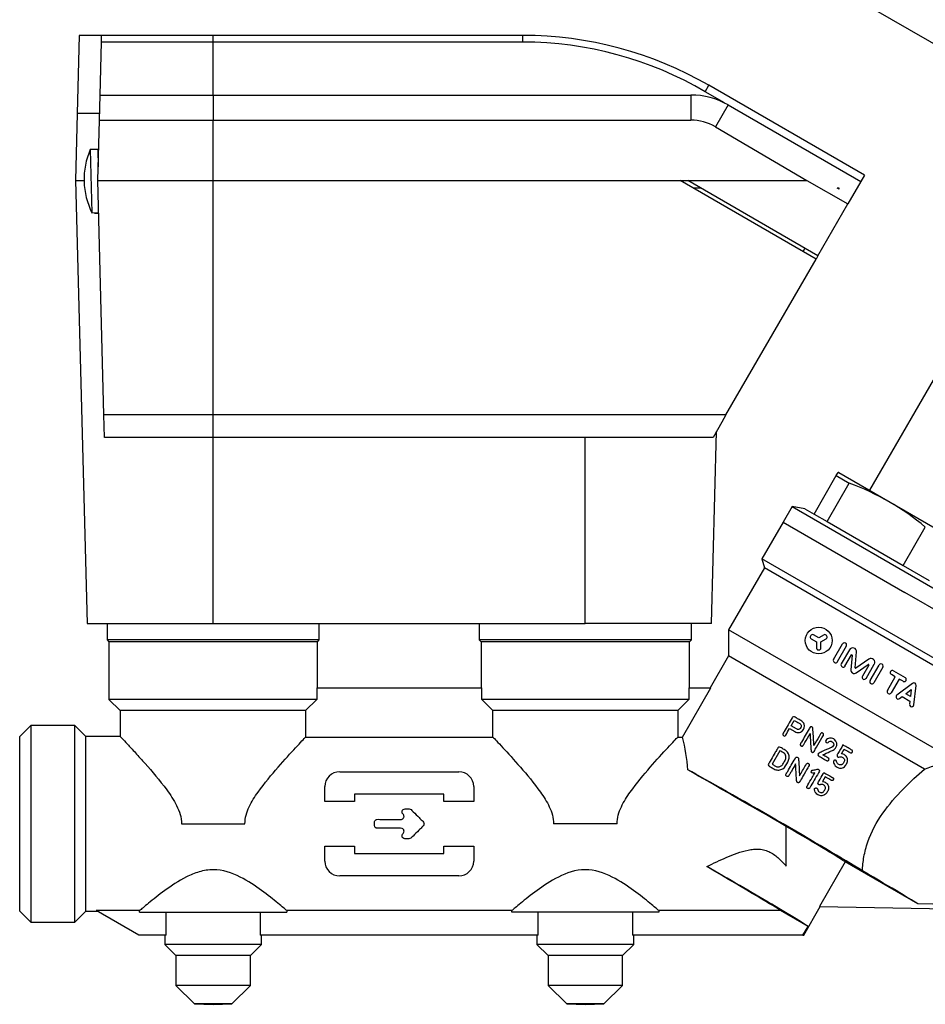
# Model space of a CAD drawing. Units: millimetres. Extents: x 22 to 530, y 39 to 399.
# Drawn here: x 22 to 144, y 187 to 320 of the extents above; entities that cross this region are included whole.
import ezdxf

# ---------------------------------------------------------------- set-up
doc = ezdxf.new("R2010")
doc.units = ezdxf.units.MM
doc.layers.add('52_164-515_TA-SM', color=7, linetype='Continuous')
doc.layers.add('Default', color=7, linetype='Continuous')

# ---------------------------------------------------------------- blocks, each defined once
blk = doc.blocks.new('SE')
at = {"layer": '52_164-515_TA-SM', "color": 7, "linetype": 'Continuous'}
for p, q in [((151.11, 312.55), (110.52, 335.99)), ((29.88, 317.39), (29.61, 306.89)), ((32.88, 317.39), (29.88, 317.39)), ((32.67, 309.39), (32.86, 316.5)), ((32.86, 316.5), (32.88, 317.39)), ((47.87, 316.5), (32.86, 316.5)), ((47.87, 317.39), (32.88, 317.39)), ((47.87, 316.5), (47.87, 317.39)), ((89.47, 317.39), (47.87, 317.39)), ((47.87, 309.39), (47.87, 316.5)), ((89.47, 316.5), (47.87, 316.5)), ((89.47, 316.5), (89.47, 317.39)), ((113.98, 309.83), (114.47, 310.69)), ((116.55, 308.32), (113.98, 309.83)), ((135.37, 298.62), (114.47, 310.69)), ((32.58, 306.01), (32.67, 309.39)), ((32.67, 309.39), (47.87, 309.39)), ((47.87, 309.39), (112.05, 309.39)), ((47.87, 309.39), (47.87, 306.01)), ((112.05, 309.39), (112.05, 306.01)), ((29.61, 306.89), (29.37, 297.89)), ((32.61, 306.89), (29.61, 306.89)), ((117.05, 308.05), (115.35, 305.11)), ((117.05, 308.05), (134.87, 297.76)), ((32.37, 297.89), (32.58, 306.01)), ((32.58, 306.01), (47.87, 306.01)), ((47.87, 297.89), (47.87, 306.01)), ((47.87, 306.01), (112.05, 306.01)), ((115.35, 305.11), (127.65, 297.89)), ((32.36, 302.07), (31.36, 302.06)), ((31.36, 302.06), (31.58, 293.56)), ((32.36, 302.07), (32.42, 299.75)), ((32.48, 302.01), (32.36, 302.01)), ((29.37, 297.89), (30.52, 297.89)), ((29.37, 297.89), (30.93, 238.39)), ((32.37, 297.89), (47.87, 297.89)), ((33.2, 266.41), (32.37, 297.89)), ((47.87, 297.89), (110.63, 297.89)), ((47.87, 266.41), (47.87, 297.89)), ((110.63, 297.89), (111.63, 297.89)), ((128.87, 287.36), (110.63, 297.89)), ((111.63, 297.89), (127.65, 297.89)), ((129.12, 287.79), (111.63, 297.89)), ((127.65, 297.89), (133.15, 294.77)), ((134.87, 297.76), (133.15, 294.77)), ((135.37, 298.62), (134.87, 297.76)), ((113.36, 296.89), (112.36, 296.89)), ((131.98, 296.74), (131.72, 296.89)), ((131.99, 296.89), (131.72, 296.89)), ((131.98, 296.74), (131.99, 296.76)), ((131.99, 296.76), (131.99, 296.89)), ((129.12, 287.79), (133.15, 294.77)), ((31.58, 293.56), (32.48, 293.6)), ((31.93, 293.58), (31.93, 293.51)), ((31.93, 293.51), (32.49, 293.53)), ((127.13, 288.36), (127.38, 288.79)), ((116.77, 266.41), (128.87, 287.36)), ((129.12, 287.79), (128.87, 287.36)), ((148.22, 277.39), (136.05, 256.31)), ((33.28, 263.39), (33.2, 266.41)), ((47.87, 266.41), (33.2, 266.41)), ((47.87, 263.39), (47.87, 266.41)), ((116.77, 266.41), (47.87, 266.41)), ((116.77, 266.41), (116.22, 265.44)), ((116.22, 265.44), (115.03, 263.39)), ((47.87, 263.39), (33.28, 263.39)), ((115.03, 263.39), (47.87, 263.39)), ((47.87, 238.39), (47.87, 263.39)), ((97.87, 238.39), (97.87, 263.39)), ((114.81, 238.39), (115.49, 264.19)), ((128.6, 253.1), (131.58, 258.26)), ((131.58, 258.26), (131.83, 258.7)), ((131.58, 258.26), (133.32, 257.25)), ((131.93, 258.68), (131.83, 258.7)), ((131.93, 258.68), (159.21, 242.93)), ((130.35, 252.09), (133.32, 257.25)), ((125.65, 254.11), (124.45, 252.03)), ((125.65, 254.11), (158.39, 235.21)), ((127.38, 253.8), (125.65, 254.11)), ((127.38, 253.8), (128.6, 253.1)), ((128.6, 253.1), (130.35, 252.09)), ((124.45, 252.03), (121.6, 247.09)), ((124.45, 252.03), (140.82, 242.58)), ((130.35, 252.09), (140.58, 246.18)), ((140.58, 246.18), (143.55, 251.34)), ((154.29, 228.22), (121.6, 247.09)), ((121.6, 247.09), (121.93, 245.86)), ((140.58, 246.18), (144.07, 244.17)), ((121.93, 245.86), (117.13, 237.55)), ((153.06, 227.89), (121.93, 245.86)), ((157.19, 233.13), (140.82, 242.58)), ((30.93, 238.39), (47.87, 238.39)), ((33.62, 238.39), (33.62, 236.19)), ((47.87, 238.39), (97.87, 238.39)), ((62.12, 236.19), (62.12, 238.39)), ((83.62, 238.39), (83.62, 236.19)), ((114.81, 238.39), (97.87, 238.39)), ((112.12, 236.19), (112.12, 238.39)), ((147.21, 220.18), (117.13, 237.55)), ((117.13, 237.55), (117.13, 234.05)), ((128.18, 236.77), (128.13, 236.69)), ((129.23, 236.45), (128.52, 236.87)), ((129.94, 236.87), (129.23, 236.45)), ((130.34, 236.69), (130.28, 236.77)), ((62.12, 236.19), (33.62, 236.19)), ((33.62, 236.19), (33.87, 235.94)), ((61.87, 235.94), (33.87, 235.94)), ((33.87, 235.94), (33.87, 228.19)), ((61.87, 235.94), (62.12, 236.19)), ((61.87, 229.74), (61.87, 235.94)), ((112.12, 236.19), (83.62, 236.19)), ((83.62, 236.19), (83.87, 235.94)), ((111.87, 235.94), (83.87, 235.94)), ((83.87, 235.94), (83.87, 229.74)), ((111.87, 235.94), (112.12, 236.19)), ((111.87, 229.74), (111.87, 235.94)), ((128.22, 236.34), (128.93, 235.93)), ((128.93, 235.93), (128.93, 235.11)), ((129.53, 235.93), (130.24, 236.34)), ((129.53, 235.11), (129.53, 235.93)), ((131.22, 233.56), (132.43, 235.65)), ((129.18, 234.86), (129.28, 234.86)), ((132.94, 235.36), (131.73, 233.27)), ((133.35, 234.87), (132.25, 232.97)), ((132.76, 232.67), (133.62, 234.17)), ((133.71, 234.14), (133.55, 232.18)), ((134.14, 232.45), (134.31, 234.57)), ((117.13, 234.05), (114.64, 229.74)), ((143.46, 218.85), (117.13, 234.05)), ((135.96, 233.61), (134.21, 232.4)), ((134.27, 231.77), (135.89, 232.88)), ((135.96, 232.82), (135.1, 231.32)), ((135.6, 231.03), (136.7, 232.93)), ((136.13, 230.73), (137.34, 232.82)), ((137.84, 232.53), (136.63, 230.44)), ((139.52, 231.23), (138.99, 231.53)), ((139.28, 232.04), (140.85, 231.13)), ((138.46, 229.38), (139.52, 231.23)), ((140.03, 230.93), (138.96, 229.09)), ((141.82, 230.35), (139.74, 228.78)), ((140.56, 230.63), (140.03, 230.93)), ((61.79, 229.74), (83.95, 229.74)), ((61.79, 229.74), (61.79, 228.19)), ((83.95, 228.19), (83.95, 229.74)), ((110.92, 223.14), (114.72, 229.74)), ((111.79, 229.74), (114.72, 229.74)), ((111.79, 229.74), (111.79, 228.19)), ((140.94, 228.96), (141.67, 229.51)), ((141.56, 228.6), (140.94, 228.96)), ((141.67, 229.51), (141.56, 228.6)), ((142, 227.47), (142.32, 230.06)), ((61.79, 228.19), (33.87, 228.19)), ((33.87, 228.19), (35.37, 226.69)), ((61.79, 228.19), (60.28, 226.69)), ((85.46, 226.69), (83.95, 228.19)), ((111.79, 228.19), (83.95, 228.19)), ((111.79, 228.19), (110.28, 226.69)), ((140.08, 228.31), (140.44, 228.58)), ((140.44, 228.58), (141.48, 227.97)), ((141.48, 227.97), (141.43, 227.54)), ((60.28, 226.69), (35.37, 226.69)), ((35.37, 226.69), (35.37, 223.21)), ((60.28, 226.69), (60.28, 223.14)), ((85.46, 223.14), (85.46, 226.69)), ((110.28, 226.69), (85.46, 226.69)), ((110.28, 226.69), (110.28, 223.14)), ((125.53, 224.66), (125.95, 225.38)), ((23.37, 224.71), (21.87, 223.21)), ((23.37, 224.71), (23.37, 198.27)), ((29.3, 224.71), (23.37, 224.71)), ((29.3, 198.27), (29.3, 224.71)), ((30.77, 223.24), (29.3, 224.71)), ((125.32, 224.29), (126.04, 223.87)), ((126.25, 224.24), (125.53, 224.66)), ((21.87, 199.77), (21.87, 223.21)), ((30.77, 199.74), (30.77, 223.24)), ((35.4, 223.24), (30.77, 223.24)), ((60.28, 223.14), (85.46, 223.14)), ((110.28, 223.14), (110.92, 223.14)), ((124.01, 221.31), (122.96, 219.5)), ((132.29, 220.9), (132.64, 221.51)), ((64.87, 218.49), (80.87, 218.49)), ((130.08, 217.8), (129.73, 217.19)), ((62.87, 214.49), (62.87, 216.49)), ((82.87, 216.49), (82.87, 214.49)), ((66.87, 214.49), (62.87, 214.49)), ((78.87, 215.49), (66.87, 215.49)), ((66.87, 215.49), (66.87, 214.49)), ((78.87, 214.49), (78.87, 215.49)), ((82.87, 214.49), (78.87, 214.49)), ((43.61, 211.49), (52.14, 211.49)), ((102.14, 211.49), (93.61, 211.49)), ((124.87, 205.79), (124.87, 211.15)), ((62.87, 206.49), (62.87, 208.49)), ((62.87, 208.49), (66.87, 208.49)), ((66.87, 208.49), (66.87, 207.49)), ((78.87, 207.49), (78.87, 208.49)), ((78.87, 208.49), (82.87, 208.49)), ((82.87, 208.49), (82.87, 206.49)), ((66.87, 207.49), (78.87, 207.49)), ((132.79, 206.37), (129.33, 200.37)), ((142.54, 200.74), (132.79, 206.37)), ((80.87, 204.49), (64.87, 204.49)), ((21.87, 199.77), (23.37, 198.27)), ((29.3, 198.27), (30.77, 199.74)), ((30.77, 199.74), (32.33, 199.74)), ((37.99, 199.83), (32.16, 199.83)), ((37.87, 196.54), (32.16, 199.83)), ((37.99, 199.64), (37.99, 199.83)), ((87.99, 199.83), (57.76, 199.83)), ((57.76, 199.83), (57.76, 199.64)), ((87.99, 199.64), (87.99, 199.83)), ((124.11, 199.83), (107.76, 199.83)), ((107.76, 199.83), (107.76, 199.64)), ((127.79, 197.71), (124.11, 199.83)), ((127.23, 196.54), (129.44, 200.37)), ((129.33, 200.37), (149.44, 200.02)), ((149.44, 200.62), (142.54, 200.74)), ((37.99, 199.64), (57.76, 199.64)), ((41.55, 196.54), (41.55, 199.64)), ((54.2, 199.64), (54.2, 196.54)), ((107.76, 199.64), (87.99, 199.64)), ((91.55, 196.54), (91.55, 199.64)), ((104.2, 199.64), (104.2, 196.54)), ((23.37, 198.27), (29.3, 198.27)), ((127.11, 196.54), (127.79, 197.71)), ((41.55, 196.54), (37.87, 196.54)), ((41.37, 196.54), (41.37, 195.29)), ((91.55, 196.54), (54.2, 196.54)), ((54.37, 195.29), (54.37, 196.54)), ((91.37, 196.54), (91.37, 195.29)), ((127.11, 196.54), (104.2, 196.54)), ((104.37, 195.29), (104.37, 196.54)), ((127.11, 196.54), (127.23, 196.54)), ((54.37, 195.29), (41.37, 195.29)), ((41.37, 195.29), (42.87, 193.79)), ((52.87, 193.79), (54.37, 195.29)), ((104.37, 195.29), (91.37, 195.29)), ((91.37, 195.29), (92.87, 193.79)), ((102.87, 193.79), (104.37, 195.29)), ((52.87, 193.79), (42.87, 193.79)), ((42.87, 193.79), (42.87, 189.79)), ((52.87, 189.79), (52.87, 193.79)), ((102.87, 193.79), (92.87, 193.79)), ((92.87, 193.79), (92.87, 189.79)), ((102.87, 189.79), (102.87, 193.79)), ((52.87, 189.79), (42.87, 189.79)), ((42.87, 189.79), (45.37, 187.29)), ((50.37, 187.29), (52.87, 189.79)), ((102.87, 189.79), (92.87, 189.79)), ((92.87, 189.79), (95.37, 187.29)), ((100.37, 187.29), (102.87, 189.79)), ((50.37, 187.29), (45.37, 187.29)), ((45.37, 187.29), (47.87, 187.24)), ((47.87, 187.24), (50.37, 187.29)), ((100.37, 187.29), (95.37, 187.29)), ((95.37, 187.29), (97.87, 187.24)), ((97.87, 187.24), (100.37, 187.29))]:
    blk.add_line(p, q, dxfattribs=at)
blk.add_circle((129.23, 236.11), 1.8, dxfattribs=at)
for centre, radius, start, end in [((89.47, 267.39), 50, 60, 90), ((112.05, 299.39), 10, 60, 90), ((40.52, 298.05), 10, 156.3493, 206.6507), ((121.42, 224.83), 34.54, 50.1543, 69.8457), ((128.39, 236.65), 0.25, 60, 150), ((130.07, 236.65), 0.25, 30, 120), ((128.34, 236.56), 0.25, 150, 240), ((130.12, 236.56), 0.25, 300, 30), ((132.69, 235.51), 0.291, 330, 150), ((129.18, 235.11), 0.25, 180, 270), ((129.28, 235.11), 0.25, 270, 0), ((133.8, 234.61), 0.514, 355.36, 150), ((133.66, 234.14), 0.05, 355.36, 150), ((131.48, 233.41), 0.291, 150, 330), ((132.51, 232.82), 0.291, 150, 330), ((135.92, 232.84), 0.05, 330, 124.64), ((136.26, 233.19), 0.514, 330, 124.64), ((137.59, 232.68), 0.291, 330, 150), ((134.01, 232.15), 0.46, 175.36, 304.64), ((134.19, 232.45), 0.05, 175.36, 304.64), ((139.13, 231.79), 0.291, 60, 240), ((135.35, 231.18), 0.291, 150, 330), ((136.38, 230.58), 0.291, 150, 330), ((140.71, 230.88), 0.291, 240, 60), ((142.01, 230.1), 0.315, 353, 127), ((138.71, 229.24), 0.291, 150, 330), ((139.91, 228.54), 0.291, 127, 307), ((141.72, 227.5), 0.291, 173, 353), ((89.26, 217.38), 22.41, 3.4773, 14.8875), ((72.37, 425.32), 218.37, 288.9991, 290.0446), ((64.87, 216.49), 2, 90, 180), ((80.87, 216.49), 2, 0, 90), ((64.87, 206.49), 2, 180, 270), ((80.87, 206.49), 2, 270, 0)]:
    blk.add_arc(centre, radius, start, end, dxfattribs=at)
for centre, major_axis, ratio, start_param, end_param in [((89.47, 268.12), (0, -48.38), 0.999886, 2.610384, 3.141593), ((112.05, 299.49), (0, 6.52), 0.999886, 5.751977, 6.283185), ((123.12, 211.92), (-14.07, 8.13), 0.017455, 3.704287, 5.678198), ((123.87, 211.49), (20.36, -11.75), 0.008726, 1.526686, 2.221238), ((123.12, 211.92), (9.74, -5.63), 0.017455, 0.133732, 1.400283), ((118.12, 203.26), (-9.74, 5.63), 0.017455, 3.275324, 5.137913), ((103.87, 211.49), (20.36, -11.75), 0.008726, 0.112892, 1.044288), ((124.42, 211.17), (18.25, -10.53), 0.008722, 0.127193, 0.950922)]:
    blk.add_ellipse(centre, major_axis=major_axis, ratio=ratio, start_param=start_param, end_param=end_param, dxfattribs=at)
for points, knots in [([(126.04, 223.87), (126.19, 223.79), (126.36, 223.73), (126.7, 223.76), (126.87, 223.83), (127.26, 224.18), (127.38, 224.57), (127.21, 225.06), (127.09, 225.19), (126.81, 225.38), (126.65, 225.46), (126.36, 225.63), (126.22, 225.72), (126, 225.84), (125.92, 225.89), (125.75, 225.87), (125.69, 225.79), (125.3, 225.11), (124.91, 224.43), (124.51, 223.75), (124.43, 223.6), (124.37, 223.51), (124.43, 223.35), (124.51, 223.3), (124.67, 223.26), (124.76, 223.32), (124.97, 223.69), (125.14, 223.99), (125.32, 224.29)], [0, 0, 0, 0, 0.0625, 0.0625, 0.125, 0.125, 0.25, 0.25, 0.3125, 0.3125, 0.375, 0.375, 0.4375, 0.4375, 0.46875, 0.46875, 0.5, 0.5, 0.75, 0.78125, 0.78125, 0.8125, 0.8125, 0.84375, 0.84375, 0.875, 0.875, 1, 1, 1, 1]), ([(125.95, 225.38), (126.16, 225.26), (126.38, 225.13), (126.6, 225), (126.65, 224.97), (126.7, 224.95), (126.75, 224.91), (126.78, 224.88), (126.81, 224.85), (126.83, 224.81), (126.85, 224.77), (126.87, 224.73), (126.88, 224.68), (126.88, 224.64), (126.88, 224.6), (126.88, 224.56), (126.87, 224.51), (126.86, 224.47), (126.84, 224.42), (126.82, 224.38), (126.79, 224.34), (126.76, 224.31), (126.73, 224.27), (126.69, 224.24), (126.65, 224.22), (126.61, 224.2), (126.57, 224.19), (126.52, 224.18), (126.48, 224.17), (126.43, 224.18), (126.39, 224.18), (126.34, 224.19), (126.29, 224.22), (126.25, 224.24)], [0, 0, 0, 0, 0.354168, 0.354168, 0.354168, 0.435125, 0.435125, 0.435125, 0.495787, 0.495787, 0.495787, 0.55685, 0.55685, 0.55685, 0.614278, 0.614278, 0.614278, 0.678034, 0.678034, 0.678034, 0.743214, 0.743214, 0.743214, 0.805168, 0.805168, 0.805168, 0.867052, 0.867052, 0.867052, 0.928987, 0.928987, 0.928987, 1, 1, 1, 1]), ([(128.58, 222.01), (128.55, 222.55), (128.53, 223.09), (128.49, 223.64), (128.48, 223.79), (128.47, 223.94), (128.46, 224.09), (128.46, 224.14), (128.45, 224.19), (128.45, 224.24), (128.44, 224.29), (128.44, 224.34), (128.43, 224.39), (128.42, 224.41), (128.4, 224.43), (128.39, 224.45), (128.37, 224.47), (128.35, 224.48), (128.33, 224.49), (128.31, 224.51), (128.29, 224.51), (128.26, 224.52), (128.24, 224.52), (128.21, 224.52), (128.19, 224.52), (128.16, 224.51), (128.13, 224.51), (128.11, 224.49), (128.09, 224.48), (128.07, 224.47), (128.06, 224.45), (128.01, 224.38), (127.97, 224.3), (127.93, 224.23), (127.76, 223.93), (127.59, 223.64), (127.42, 223.34), (127.25, 223.05), (127.08, 222.76), (126.91, 222.46), (126.87, 222.39), (126.83, 222.32), (126.78, 222.24), (126.77, 222.22), (126.76, 222.19), (126.75, 222.17), (126.75, 222.15), (126.74, 222.13), (126.75, 222.11), (126.75, 222.09), (126.75, 222.07), (126.76, 222.05), (126.77, 222.04), (126.78, 222.02), (126.79, 222.01), (126.81, 221.99), (126.83, 221.97), (126.86, 221.96), (126.89, 221.94), (126.92, 221.93), (126.95, 221.92), (126.97, 221.92), (126.99, 221.91), (127.01, 221.92), (127.02, 221.92), (127.04, 221.92), (127.06, 221.93), (127.07, 221.94), (127.09, 221.95), (127.1, 221.96), (127.12, 221.98), (127.14, 222.01), (127.15, 222.04), (127.23, 222.16), (127.3, 222.28), (127.37, 222.4), (127.6, 222.8), (127.83, 223.21), (128.06, 223.61)], [0, 0, 0, 0, 0.208386, 0.208386, 0.208386, 0.266269, 0.266269, 0.266269, 0.285778, 0.285778, 0.285778, 0.30535, 0.30535, 0.30535, 0.314474, 0.314474, 0.314474, 0.32353, 0.32353, 0.32353, 0.333251, 0.333251, 0.333251, 0.342876, 0.342876, 0.342876, 0.352982, 0.352982, 0.352982, 0.361656, 0.361656, 0.361656, 0.394065, 0.394065, 0.394065, 0.522491, 0.522491, 0.522491, 0.650917, 0.650917, 0.650917, 0.683024, 0.683024, 0.683024, 0.693418, 0.693418, 0.693418, 0.700743, 0.700743, 0.700743, 0.70815, 0.70815, 0.70815, 0.714642, 0.714642, 0.714642, 0.726152, 0.726152, 0.726152, 0.738836, 0.738836, 0.738836, 0.745821, 0.745821, 0.745821, 0.752869, 0.752869, 0.752869, 0.759335, 0.759335, 0.759335, 0.770882, 0.770882, 0.770882, 0.824258, 0.824258, 0.824258, 1, 1, 1, 1]), ([(128.06, 223.61), (128.08, 223.33), (128.09, 223.06), (128.11, 222.79), (128.12, 222.52), (128.14, 222.25), (128.16, 221.98), (128.17, 221.82), (128.18, 221.67), (128.19, 221.51), (128.19, 221.43), (128.2, 221.35), (128.21, 221.28), (128.21, 221.25), (128.21, 221.23), (128.22, 221.21), (128.23, 221.19), (128.25, 221.17), (128.26, 221.15), (128.28, 221.14), (128.3, 221.13), (128.31, 221.12), (128.34, 221.1), (128.36, 221.1), (128.39, 221.09), (128.41, 221.09), (128.44, 221.09), (128.46, 221.09), (128.48, 221.1), (128.51, 221.11), (128.53, 221.12), (128.55, 221.13), (128.57, 221.15), (128.58, 221.16), (128.59, 221.17), (128.59, 221.18), (128.6, 221.19)], [0, 0, 0, 0, 0.287372, 0.287372, 0.287372, 0.569188, 0.569188, 0.569188, 0.732511, 0.732511, 0.732511, 0.81417, 0.81417, 0.81417, 0.838296, 0.838296, 0.838296, 0.862669, 0.862669, 0.862669, 0.884717, 0.884717, 0.884717, 0.91174, 0.91174, 0.91174, 0.937542, 0.937542, 0.937542, 0.964661, 0.964661, 0.964661, 0.987943, 0.987943, 0.987943, 1, 1, 1, 1]), ([(128.6, 221.19), (128.72, 221.4), (128.83, 221.6), (128.95, 221.8), (129.18, 222.21), (129.42, 222.61), (129.65, 223.02), (129.71, 223.12), (129.77, 223.22), (129.83, 223.32), (129.85, 223.36), (129.87, 223.39), (129.88, 223.43), (129.89, 223.45), (129.89, 223.47), (129.89, 223.49), (129.89, 223.51), (129.89, 223.53), (129.88, 223.55), (129.88, 223.56), (129.87, 223.58), (129.86, 223.59), (129.84, 223.61), (129.82, 223.63), (129.8, 223.65), (129.77, 223.67), (129.73, 223.68), (129.69, 223.69), (129.68, 223.7), (129.66, 223.7), (129.64, 223.7), (129.62, 223.69), (129.6, 223.69), (129.58, 223.68), (129.57, 223.67), (129.56, 223.66), (129.54, 223.65), (129.52, 223.63), (129.5, 223.6), (129.49, 223.58), (129.42, 223.46), (129.35, 223.35), (129.29, 223.23), (129.05, 222.82), (128.82, 222.42), (128.58, 222.01)], [0, 0, 0, 0, 0.14082, 0.14082, 0.14082, 0.422461, 0.422461, 0.422461, 0.492871, 0.492871, 0.492871, 0.518222, 0.518222, 0.518222, 0.529781, 0.529781, 0.529781, 0.541501, 0.541501, 0.541501, 0.551861, 0.551861, 0.551861, 0.567812, 0.567812, 0.567812, 0.591047, 0.591047, 0.591047, 0.602041, 0.602041, 0.602041, 0.613138, 0.613138, 0.613138, 0.623286, 0.623286, 0.623286, 0.641178, 0.641178, 0.641178, 0.721238, 0.721238, 0.721238, 1, 1, 1, 1]), ([(35.37, 223.24), (35.37, 223.24), (35.74, 222.85), (36.66, 221.86), (37.03, 221.46), (37.83, 220.58), (38.27, 220.1), (39.65, 218.53), (40.67, 217.36), (42.11, 215.39), (42.57, 214.7), (43.33, 213.19), (43.61, 212.36), (43.61, 211.49)], [0.5006855, 0.5006855, 0.5006855, 0.5006855, 0.625, 0.625, 0.6875, 0.6875, 0.75, 0.75, 0.875, 0.875, 0.9375, 0.9375, 1, 1, 1, 1]), ([(52.14, 211.49), (52.14, 212.3), (52.38, 213.06), (53.04, 214.48), (53.46, 215.13), (54.78, 216.99), (55.71, 218.08), (57.46, 220.09), (58.29, 220.99), (59.28, 222.07), (59.56, 222.37), (60.02, 222.86), (60.19, 223.04), (60.28, 223.14)], [0, 0, 0, 0, 0.125, 0.125, 0.25, 0.25, 0.5, 0.5, 0.75, 0.75, 0.875, 0.875, 1, 1, 1, 1]), ([(85.46, 223.14), (85.65, 222.94), (86.14, 222.43), (87.45, 221), (88.27, 220.11), (90.03, 218.09), (90.96, 216.99), (92.28, 215.13), (92.7, 214.48), (93.37, 213.06), (93.61, 212.29), (93.61, 211.49)], [0, 0, 0, 0, 0.25, 0.25, 0.5, 0.5, 0.75, 0.75, 0.875, 0.875, 1, 1, 1, 1]), ([(102.14, 211.49), (102.14, 212.3), (102.38, 213.06), (103.04, 214.48), (103.46, 215.13), (104.78, 216.99), (105.71, 218.08), (107.46, 220.09), (108.29, 220.99), (109.28, 222.07), (109.56, 222.37), (110.02, 222.86), (110.19, 223.04), (110.28, 223.14)], [0, 0, 0, 0, 0.125, 0.125, 0.25, 0.25, 0.5, 0.5, 0.75, 0.75, 0.875, 0.875, 1, 1, 1, 1]), ([(131.55, 221.74), (131.75, 222.09), (131.67, 222.56), (131.21, 222.93), (131.02, 223), (130.63, 223), (130.42, 222.95), (130.21, 222.74), (130.14, 222.65), (130.18, 222.45), (130.27, 222.38), (130.47, 222.37), (130.53, 222.48), (130.71, 222.58), (130.82, 222.59), (131.12, 222.53), (131.26, 222.31), (131.23, 222.01), (131.17, 221.91), (131.02, 221.78), (130.92, 221.74), (130.45, 221.53), (130.07, 221.38), (129.6, 221.16), (129.51, 221.11), (129.32, 221.02), (129.21, 220.99), (129.1, 220.82), (129.1, 220.69), (129.26, 220.55), (129.36, 220.52), (129.63, 220.36), (129.81, 220.26), (130.07, 220.1), (130.16, 220.05), (130.3, 219.97), (130.34, 219.94), (130.45, 219.92), (130.5, 219.94), (130.62, 220.05), (130.66, 220.18), (130.53, 220.35), (130.43, 220.38), (130.15, 220.54), (129.96, 220.65), (129.78, 220.76)], [0, 0, 0, 0, 0.125, 0.125, 0.1875, 0.1875, 0.25, 0.25, 0.28125, 0.28125, 0.3125, 0.3125, 0.34375, 0.34375, 0.375, 0.375, 0.4375, 0.4375, 0.46875, 0.46875, 0.5, 0.5, 0.625, 0.625, 0.65625, 0.65625, 0.6875, 0.6875, 0.71875, 0.71875, 0.75, 0.75, 0.8125, 0.8125, 0.84375, 0.84375, 0.859375, 0.859375, 0.875, 0.875, 0.90625, 0.90625, 0.9375, 0.9375, 1, 1, 1, 1]), ([(124.78, 219.29), (124.59, 218.97), (124.25, 218.75), (123.69, 218.7), (123.51, 218.73), (123.17, 218.87), (123.02, 218.98), (122.79, 219.11), (122.71, 219.16), (122.56, 219.25), (122.47, 219.3), (122.45, 219.49), (122.51, 219.57), (122.61, 219.73), (122.84, 220.13), (123.16, 220.7), (123.49, 221.26), (123.63, 221.5), (123.72, 221.66), (123.76, 221.76), (123.93, 221.83), (124.03, 221.79), (124.19, 221.7), (124.27, 221.65), (124.51, 221.51), (124.68, 221.43), (125.12, 221.09), (125.28, 220.7), (125.22, 219.94), (124.97, 219.62), (124.78, 219.29)], [0, 0, 0, 0, 0.125, 0.125, 0.1875, 0.1875, 0.25, 0.25, 0.28125, 0.28125, 0.3125, 0.3125, 0.34375, 0.34375, 0.375, 0.5, 0.5625, 0.59375, 0.59375, 0.625, 0.625, 0.65625, 0.65625, 0.6875, 0.6875, 0.75, 0.75, 0.875, 0.875, 1, 1, 1, 1]), ([(124.42, 219.51), (124.51, 219.67), (124.61, 219.84), (124.73, 220.05), (124.76, 220.09), (124.79, 220.18), (124.81, 220.23), (124.83, 220.37), (124.83, 220.47), (124.79, 220.66), (124.75, 220.75), (124.65, 220.91), (124.58, 220.97), (124.46, 221.05), (124.42, 221.07), (124.34, 221.12), (124.21, 221.19), (124.09, 221.26), (124.01, 221.31)], [0, 0, 0, 0, 0.25, 0.25, 0.3125, 0.3125, 0.375, 0.375, 0.5, 0.5, 0.625, 0.625, 0.75, 0.75, 0.8125, 0.8125, 0.875, 1, 1, 1, 1]), ([(129.78, 220.76), (130.09, 220.9), (130.4, 221.04), (130.87, 221.26), (131.03, 221.33), (131.34, 221.47), (131.46, 221.6), (131.55, 221.74)], [0, 0, 0, 0, 0.5, 0.5, 0.75, 0.75, 1, 1, 1, 1]), ([(132.49, 222.09), (132.26, 221.7), (132.04, 221.31), (131.81, 220.93), (131.79, 220.88), (131.76, 220.83), (131.73, 220.79), (131.72, 220.76), (131.7, 220.74), (131.7, 220.71), (131.69, 220.69), (131.69, 220.67), (131.69, 220.65), (131.69, 220.62), (131.69, 220.6), (131.7, 220.58), (131.71, 220.56), (131.72, 220.54), (131.74, 220.52), (131.75, 220.5), (131.77, 220.49), (131.79, 220.47), (131.81, 220.46), (131.83, 220.45), (131.86, 220.45), (131.88, 220.44), (131.91, 220.44), (131.93, 220.44), (132.02, 220.46), (132.1, 220.49), (132.19, 220.49), (132.26, 220.48), (132.33, 220.47), (132.4, 220.44), (132.46, 220.41), (132.52, 220.38), (132.57, 220.33), (132.61, 220.3), (132.63, 220.26), (132.65, 220.21), (132.67, 220.17), (132.68, 220.13), (132.69, 220.08), (132.7, 220.03), (132.69, 219.98), (132.68, 219.93), (132.65, 219.83), (132.59, 219.74), (132.54, 219.66), (132.51, 219.61), (132.48, 219.56), (132.44, 219.51), (132.41, 219.48), (132.38, 219.46), (132.34, 219.44), (132.3, 219.42), (132.26, 219.4), (132.22, 219.4), (132.17, 219.39), (132.12, 219.39), (132.07, 219.39), (132.03, 219.4), (131.98, 219.42), (131.94, 219.44), (131.87, 219.48), (131.8, 219.53), (131.74, 219.6), (131.71, 219.65), (131.68, 219.7), (131.65, 219.76), (131.64, 219.79), (131.64, 219.81), (131.63, 219.84), (131.62, 219.87), (131.62, 219.9), (131.6, 219.93), (131.59, 219.95), (131.58, 219.97), (131.56, 219.98), (131.55, 219.99), (131.53, 220.01), (131.51, 220.01), (131.49, 220.02), (131.46, 220.03), (131.44, 220.03), (131.42, 220.03), (131.39, 220.03), (131.37, 220.02), (131.35, 220.02), (131.32, 220.01), (131.3, 219.99), (131.28, 219.98), (131.27, 219.97), (131.25, 219.95), (131.24, 219.93), (131.23, 219.91), (131.22, 219.89), (131.22, 219.87), (131.21, 219.85), (131.21, 219.83), (131.21, 219.79), (131.22, 219.75), (131.23, 219.71), (131.26, 219.62), (131.3, 219.52), (131.35, 219.44), (131.41, 219.34), (131.49, 219.25), (131.58, 219.18), (131.67, 219.11), (131.77, 219.05), (131.87, 219.01), (131.96, 218.98), (132.05, 218.96), (132.14, 218.96), (132.23, 218.97), (132.33, 218.98), (132.42, 219.01), (132.51, 219.04), (132.61, 219.09), (132.69, 219.16), (132.76, 219.22), (132.82, 219.3), (132.87, 219.38)], [0, 0, 0, 0, 0.178978, 0.178978, 0.178978, 0.20017, 0.20017, 0.20017, 0.211582, 0.211582, 0.211582, 0.220185, 0.220185, 0.220185, 0.228737, 0.228737, 0.228737, 0.238487, 0.238487, 0.238487, 0.248008, 0.248008, 0.248008, 0.257891, 0.257891, 0.257891, 0.268148, 0.268148, 0.268148, 0.302981, 0.302981, 0.302981, 0.331278, 0.331278, 0.331278, 0.359548, 0.359548, 0.359548, 0.377884, 0.377884, 0.377884, 0.396116, 0.396116, 0.396116, 0.416306, 0.416306, 0.416306, 0.456341, 0.456341, 0.456341, 0.478826, 0.478826, 0.478826, 0.495703, 0.495703, 0.495703, 0.512486, 0.512486, 0.512486, 0.531818, 0.531818, 0.531818, 0.551111, 0.551111, 0.551111, 0.584894, 0.584894, 0.584894, 0.609083, 0.609083, 0.609083, 0.620918, 0.620918, 0.620918, 0.632795, 0.632795, 0.632795, 0.641114, 0.641114, 0.641114, 0.649366, 0.649366, 0.649366, 0.658773, 0.658773, 0.658773, 0.667634, 0.667634, 0.667634, 0.677675, 0.677675, 0.677675, 0.68581, 0.68581, 0.68581, 0.693959, 0.693959, 0.693959, 0.701988, 0.701988, 0.701988, 0.718088, 0.718088, 0.718088, 0.756619, 0.756619, 0.756619, 0.803422, 0.803422, 0.803422, 0.848033, 0.848033, 0.848033, 0.88501, 0.88501, 0.88501, 0.921841, 0.921841, 0.921841, 0.962515, 0.962515, 0.962515, 1, 1, 1, 1]), ([(132.87, 219.38), (132.91, 219.46), (132.95, 219.53), (133.04, 219.68), (133.07, 219.76), (133.14, 220.01), (133.12, 220.18), (133.03, 220.42), (132.99, 220.49), (132.88, 220.62), (132.82, 220.68), (132.62, 220.82), (132.46, 220.88), (132.29, 220.9)], [0, 0, 0, 0, 0.125, 0.125, 0.25, 0.25, 0.5, 0.5, 0.625, 0.625, 0.75, 0.75, 1, 1, 1, 1]), ([(132.64, 221.51), (132.86, 221.39), (133.08, 221.26), (133.29, 221.14), (133.34, 221.11), (133.38, 221.09), (133.42, 221.07), (133.46, 221.04), (133.5, 221.02), (133.55, 221.01), (133.57, 221.01), (133.58, 221), (133.6, 221.01), (133.62, 221.01), (133.64, 221.02), (133.66, 221.03), (133.68, 221.04), (133.69, 221.05), (133.71, 221.07), (133.73, 221.09), (133.75, 221.13), (133.76, 221.16), (133.77, 221.18), (133.78, 221.2), (133.78, 221.22), (133.79, 221.24), (133.79, 221.26), (133.78, 221.28), (133.78, 221.29), (133.77, 221.31), (133.76, 221.33), (133.75, 221.35), (133.74, 221.36), (133.72, 221.38), (133.65, 221.43), (133.57, 221.47), (133.49, 221.51), (133.28, 221.64), (133.07, 221.76), (132.86, 221.88), (132.73, 221.95), (132.61, 222.02), (132.49, 222.09)], [0, 0, 0, 0, 0.253293, 0.253293, 0.253293, 0.301222, 0.301222, 0.301222, 0.349601, 0.349601, 0.349601, 0.368668, 0.368668, 0.368668, 0.387929, 0.387929, 0.387929, 0.408851, 0.408851, 0.408851, 0.443675, 0.443675, 0.443675, 0.465591, 0.465591, 0.465591, 0.483259, 0.483259, 0.483259, 0.500982, 0.500982, 0.500982, 0.523824, 0.523824, 0.523824, 0.612768, 0.612768, 0.612768, 0.859047, 0.859047, 0.859047, 1, 1, 1, 1]), ([(126.13, 219.53), (125.97, 219.25), (125.72, 218.83), (125.44, 218.33), (125.31, 218.12), (125.23, 217.98), (125.2, 217.9), (124.98, 217.78), (124.77, 217.95), (124.85, 218.18), (124.9, 218.25), (124.98, 218.39), (125.18, 218.75), (125.55, 219.38), (125.88, 219.95), (126.09, 220.31), (126.12, 220.39), (126.27, 220.46), (126.36, 220.45), (126.5, 220.35), (126.51, 220.26), (126.52, 220.09), (126.53, 220.01), (126.59, 219.26), (126.61, 218.6), (126.65, 217.93)], [0, 0, 0, 0, 0.125, 0.1875, 0.21875, 0.21875, 0.25, 0.25, 0.3125, 0.3125, 0.34375, 0.34375, 0.375, 0.5, 0.625, 0.625, 0.65625, 0.65625, 0.6875, 0.6875, 0.71875, 0.71875, 0.75, 0.75, 1, 1, 1, 1]), ([(126.65, 217.93), (126.93, 218.41), (127.2, 218.89), (127.48, 219.36), (127.51, 219.42), (127.54, 219.49), (127.58, 219.54), (127.6, 219.56), (127.61, 219.58), (127.63, 219.59), (127.65, 219.6), (127.66, 219.61), (127.68, 219.61), (127.7, 219.62), (127.72, 219.62), (127.73, 219.62), (127.76, 219.62), (127.78, 219.62), (127.8, 219.61), (127.84, 219.59), (127.87, 219.57), (127.9, 219.55), (127.92, 219.53), (127.93, 219.52), (127.94, 219.5), (127.95, 219.49), (127.96, 219.47), (127.96, 219.45), (127.97, 219.43), (127.97, 219.41), (127.96, 219.39), (127.96, 219.37), (127.95, 219.34), (127.94, 219.32), (127.89, 219.22), (127.83, 219.13), (127.77, 219.03), (127.55, 218.64), (127.33, 218.26), (127.11, 217.88), (126.96, 217.62), (126.81, 217.37), (126.67, 217.11)], [0, 0, 0, 0, 0.32895, 0.32895, 0.32895, 0.370073, 0.370073, 0.370073, 0.383828, 0.383828, 0.383828, 0.394551, 0.394551, 0.394551, 0.405313, 0.405313, 0.405313, 0.418945, 0.418945, 0.418945, 0.44253, 0.44253, 0.44253, 0.454737, 0.454737, 0.454737, 0.467147, 0.467147, 0.467147, 0.477642, 0.477642, 0.477642, 0.49332, 0.49332, 0.49332, 0.559706, 0.559706, 0.559706, 0.824616, 0.824616, 0.824616, 1, 1, 1, 1]), ([(122.96, 219.5), (123.08, 219.43), (123.2, 219.36), (123.38, 219.26), (123.44, 219.22), (123.57, 219.17), (123.64, 219.15), (123.85, 219.13), (123.99, 219.16), (124.24, 219.28), (124.34, 219.38), (124.42, 219.51)], [0, 0, 0, 0, 0.25, 0.25, 0.375, 0.375, 0.5, 0.5, 0.75, 0.75, 1, 1, 1, 1]), ([(126.67, 217.11), (126.66, 217.09), (126.64, 217.07), (126.62, 217.06), (126.61, 217.04), (126.58, 217.03), (126.56, 217.02), (126.54, 217.01), (126.51, 217.01), (126.49, 217.01), (126.46, 217.01), (126.44, 217.01), (126.41, 217.02), (126.39, 217.03), (126.37, 217.04), (126.35, 217.06), (126.33, 217.07), (126.32, 217.09), (126.31, 217.11), (126.29, 217.12), (126.29, 217.14), (126.28, 217.17), (126.26, 217.25), (126.26, 217.34), (126.26, 217.43), (126.23, 217.77), (126.21, 218.12), (126.19, 218.47), (126.17, 218.82), (126.15, 219.18), (126.13, 219.53)], [0, 0, 0, 0, 0.024743, 0.024743, 0.024743, 0.049796, 0.049796, 0.049796, 0.076178, 0.076178, 0.076178, 0.102695, 0.102695, 0.102695, 0.127838, 0.127838, 0.127838, 0.150572, 0.150572, 0.150572, 0.173344, 0.173344, 0.173344, 0.264963, 0.264963, 0.264963, 0.627432, 0.627432, 0.627432, 1, 1, 1, 1]), ([(128.03, 216.33), (128.01, 216.3), (127.99, 216.27), (127.97, 216.25), (127.95, 216.24), (127.94, 216.23), (127.92, 216.22), (127.9, 216.21), (127.88, 216.21), (127.87, 216.21), (127.85, 216.21), (127.82, 216.22), (127.8, 216.22), (127.77, 216.23), (127.73, 216.25), (127.7, 216.28), (127.69, 216.29), (127.67, 216.31), (127.66, 216.32), (127.65, 216.34), (127.64, 216.35), (127.63, 216.37), (127.63, 216.39), (127.62, 216.41), (127.63, 216.42), (127.63, 216.45), (127.63, 216.47), (127.64, 216.49), (127.67, 216.58), (127.73, 216.65), (127.78, 216.73), (127.96, 217.05), (128.15, 217.37), (128.33, 217.69), (128.45, 217.9), (128.57, 218.11), (128.69, 218.32)], [0, 0, 0, 0, 0.037148, 0.037148, 0.037148, 0.056692, 0.056692, 0.056692, 0.076338, 0.076338, 0.076338, 0.100362, 0.100362, 0.100362, 0.141466, 0.141466, 0.141466, 0.165747, 0.165747, 0.165747, 0.185262, 0.185262, 0.185262, 0.204878, 0.204878, 0.204878, 0.229183, 0.229183, 0.229183, 0.33128, 0.33128, 0.33128, 0.735156, 0.735156, 0.735156, 1, 1, 1, 1]), ([(128.69, 218.32), (128.6, 218.31), (128.52, 218.28), (128.33, 218.28), (128.25, 218.36), (128.21, 218.54), (128.25, 218.64), (128.42, 218.72), (128.52, 218.72), (128.7, 218.75), (128.8, 218.77), (128.98, 218.8), (129.07, 218.84), (129.26, 218.79), (129.32, 218.69), (129.31, 218.5), (129.24, 218.42), (128.8, 217.66), (128.42, 217), (128.03, 216.33)], [0, 0, 0, 0, 0.0625, 0.0625, 0.125, 0.125, 0.1875, 0.1875, 0.25, 0.25, 0.3125, 0.3125, 0.375, 0.375, 0.4375, 0.4375, 0.5, 0.5, 1, 1, 1, 1]), ([(130.31, 215.67), (130.26, 215.59), (130.21, 215.52), (130.14, 215.46), (130.07, 215.4), (129.99, 215.35), (129.91, 215.32), (129.83, 215.28), (129.75, 215.26), (129.66, 215.25), (129.56, 215.24), (129.46, 215.25), (129.36, 215.28), (129.27, 215.3), (129.18, 215.35), (129.11, 215.39), (129.02, 215.45), (128.93, 215.52), (128.87, 215.61), (128.79, 215.7), (128.73, 215.81), (128.69, 215.92), (128.67, 215.98), (128.66, 216.03), (128.65, 216.09), (128.65, 216.11), (128.65, 216.13), (128.65, 216.15), (128.66, 216.17), (128.67, 216.2), (128.68, 216.22), (128.69, 216.23), (128.71, 216.25), (128.72, 216.27), (128.74, 216.28), (128.76, 216.29), (128.78, 216.3), (128.8, 216.31), (128.82, 216.31), (128.85, 216.32), (128.87, 216.32), (128.89, 216.32), (128.92, 216.31), (128.94, 216.3), (128.96, 216.29), (128.98, 216.28), (129, 216.27), (129.02, 216.25), (129.03, 216.23), (129.04, 216.21), (129.05, 216.19), (129.06, 216.17), (129.08, 216.09), (129.1, 216.01), (129.15, 215.93), (129.19, 215.87), (129.24, 215.82), (129.3, 215.78), (129.34, 215.74), (129.4, 215.71), (129.45, 215.69), (129.5, 215.68), (129.55, 215.67), (129.59, 215.67), (129.64, 215.68), (129.69, 215.68), (129.73, 215.7), (129.77, 215.71), (129.81, 215.74), (129.84, 215.76), (129.88, 215.79), (129.9, 215.82), (129.93, 215.86), (129.98, 215.94), (130.02, 216.02), (130.07, 216.1), (130.09, 216.14), (130.11, 216.18), (130.12, 216.23), (130.13, 216.28), (130.13, 216.33), (130.13, 216.38), (130.12, 216.42), (130.11, 216.46), (130.09, 216.5), (130.07, 216.55), (130.04, 216.59), (130, 216.62), (129.96, 216.66), (129.91, 216.69), (129.86, 216.72), (129.81, 216.74), (129.75, 216.76), (129.69, 216.77), (129.62, 216.78), (129.55, 216.77), (129.48, 216.76), (129.43, 216.75), (129.39, 216.73), (129.35, 216.73), (129.32, 216.73), (129.3, 216.73), (129.28, 216.74), (129.26, 216.74), (129.23, 216.76), (129.21, 216.77), (129.19, 216.78), (129.18, 216.8), (129.16, 216.82), (129.15, 216.84), (129.14, 216.87), (129.13, 216.89), (129.13, 216.91), (129.12, 216.94), (129.13, 216.96), (129.13, 216.98), (129.14, 217), (129.15, 217.02), (129.19, 217.11), (129.24, 217.18), (129.28, 217.26), (129.46, 217.58), (129.65, 217.89), (129.83, 218.2), (129.86, 218.26), (129.9, 218.32), (129.93, 218.38)], [0, 0, 0, 0, 0.0362, 0.0362, 0.0362, 0.072586, 0.072586, 0.072586, 0.1074, 0.1074, 0.1074, 0.149934, 0.149934, 0.149934, 0.187621, 0.187621, 0.187621, 0.231596, 0.231596, 0.231596, 0.280846, 0.280846, 0.280846, 0.303335, 0.303335, 0.303335, 0.312292, 0.312292, 0.312292, 0.321258, 0.321258, 0.321258, 0.33036, 0.33036, 0.33036, 0.339109, 0.339109, 0.339109, 0.348576, 0.348576, 0.348576, 0.357904, 0.357904, 0.357904, 0.367224, 0.367224, 0.367224, 0.377033, 0.377033, 0.377033, 0.385575, 0.385575, 0.385575, 0.419791, 0.419791, 0.419791, 0.448661, 0.448661, 0.448661, 0.472672, 0.472672, 0.472672, 0.491231, 0.491231, 0.491231, 0.509672, 0.509672, 0.509672, 0.526558, 0.526558, 0.526558, 0.543445, 0.543445, 0.543445, 0.578774, 0.578774, 0.578774, 0.597496, 0.597496, 0.597496, 0.616445, 0.616445, 0.616445, 0.633491, 0.633491, 0.633491, 0.653643, 0.653643, 0.653643, 0.676049, 0.676049, 0.676049, 0.699688, 0.699688, 0.699688, 0.727893, 0.727893, 0.727893, 0.744951, 0.744951, 0.744951, 0.754197, 0.754197, 0.754197, 0.763373, 0.763373, 0.763373, 0.773424, 0.773424, 0.773424, 0.782704, 0.782704, 0.782704, 0.792156, 0.792156, 0.792156, 0.800397, 0.800397, 0.800397, 0.835159, 0.835159, 0.835159, 0.973774, 0.973774, 0.973774, 1, 1, 1, 1]), ([(129.93, 218.38), (130.29, 218.17), (130.65, 217.97), (131, 217.76), (131.04, 217.74), (131.07, 217.72), (131.11, 217.7), (131.13, 217.69), (131.16, 217.67), (131.18, 217.65), (131.19, 217.63), (131.21, 217.62), (131.21, 217.6), (131.22, 217.58), (131.23, 217.56), (131.23, 217.54), (131.23, 217.53), (131.23, 217.51), (131.22, 217.49), (131.21, 217.46), (131.2, 217.44), (131.19, 217.41), (131.17, 217.38), (131.15, 217.35), (131.13, 217.33), (131.11, 217.32), (131.1, 217.31), (131.08, 217.31), (131.06, 217.3), (131.04, 217.29), (131.03, 217.29), (131.01, 217.29), (130.98, 217.3), (130.96, 217.3), (130.88, 217.33), (130.81, 217.38), (130.74, 217.42), (130.52, 217.55), (130.3, 217.68), (130.08, 217.8)], [0, 0, 0, 0, 0.412303, 0.412303, 0.412303, 0.452569, 0.452569, 0.452569, 0.484682, 0.484682, 0.484682, 0.503583, 0.503583, 0.503583, 0.522699, 0.522699, 0.522699, 0.539696, 0.539696, 0.539696, 0.568849, 0.568849, 0.568849, 0.600874, 0.600874, 0.600874, 0.618872, 0.618872, 0.618872, 0.636988, 0.636988, 0.636988, 0.6585, 0.6585, 0.6585, 0.744664, 0.744664, 0.744664, 1, 1, 1, 1]), ([(135.1, 205.18), (135.13, 205.77), (135.19, 206.4), (135.43, 207.71), (135.6, 208.38), (136.3, 210.4), (137.01, 211.72), (138.66, 214.09), (139.61, 215.17), (141.53, 217.14), (142.51, 218.03), (143.46, 218.85)], [0, 0, 0, 0, 0.125, 0.125, 0.25, 0.25, 0.5, 0.5, 0.75, 0.75, 1, 1, 1, 1]), ([(129.73, 217.19), (129.81, 217.18), (129.89, 217.16), (130.05, 217.1), (130.13, 217.06), (130.26, 216.97), (130.33, 216.91), (130.43, 216.78), (130.47, 216.7), (130.56, 216.47), (130.58, 216.29), (130.51, 216.04), (130.48, 215.96), (130.39, 215.81), (130.35, 215.74), (130.31, 215.67)], [0, 0, 0, 0, 0.125, 0.125, 0.25, 0.25, 0.375, 0.375, 0.5, 0.5, 0.75, 0.75, 0.875, 0.875, 1, 1, 1, 1]), ([(73.36, 212.81), (73.23, 212.93), (73.21, 213.15), (73.36, 213.38), (73.43, 213.45), (73.61, 213.5), (73.7, 213.49), (73.89, 213.49), (73.98, 213.49), (74.16, 213.49), (74.26, 213.5), (74.43, 213.43), (74.5, 213.36), (74.63, 213.23), (74.69, 213.17), (75.02, 212.84), (75.28, 212.58), (75.67, 212.19), (75.8, 212.05), (76, 211.86), (76.07, 211.8), (76.18, 211.65), (76.21, 211.55), (76.19, 211.28), (76.03, 211.15), (75.77, 210.89), (75.64, 210.75), (75.24, 210.36), (74.98, 210.1), (74.59, 209.71), (74.48, 209.54), (74.2, 209.48), (74.11, 209.49), (73.93, 209.49), (73.84, 209.49), (73.65, 209.49), (73.56, 209.48), (73.39, 209.56), (73.32, 209.63), (73.24, 209.79), (73.23, 209.89), (73.27, 210.07), (73.33, 210.14), (73.39, 210.21)], [0, 0, 0, 0, 0.0625, 0.0625, 0.09375, 0.09375, 0.125, 0.125, 0.15625, 0.15625, 0.1875, 0.1875, 0.21875, 0.21875, 0.25, 0.25, 0.375, 0.375, 0.4375, 0.4375, 0.46875, 0.46875, 0.5, 0.5, 0.5625, 0.5625, 0.625, 0.625, 0.75, 0.75, 0.8125, 0.8125, 0.84375, 0.84375, 0.875, 0.875, 0.90625, 0.90625, 0.9375, 0.9375, 0.96875, 0.96875, 1, 1, 1, 1]), ([(73.39, 210.21), (73.43, 210.25), (73.47, 210.3), (73.49, 210.36), (73.5, 210.4), (73.51, 210.44), (73.51, 210.48), (73.51, 210.53), (73.5, 210.57), (73.49, 210.61), (73.48, 210.65), (73.45, 210.7), (73.43, 210.73), (73.4, 210.77), (73.37, 210.8), (73.33, 210.83), (73.29, 210.85), (73.26, 210.87), (73.22, 210.88), (73.09, 210.91), (72.95, 210.89), (72.81, 210.89), (72.28, 210.89), (71.75, 210.89), (71.22, 210.89), (70.99, 210.89), (70.76, 210.89), (70.53, 210.89), (70.42, 210.89), (70.3, 210.89), (70.19, 210.89), (70.11, 210.89), (70.03, 210.89), (69.94, 210.89), (69.9, 210.89), (69.85, 210.9), (69.81, 210.91), (69.77, 210.92), (69.73, 210.95), (69.69, 210.97), (69.66, 211), (69.63, 211.03), (69.61, 211.07), (69.58, 211.11), (69.56, 211.15), (69.55, 211.2), (69.52, 211.35), (69.54, 211.5), (69.54, 211.66), (69.54, 211.71), (69.54, 211.76), (69.56, 211.81), (69.57, 211.86), (69.6, 211.9), (69.63, 211.94), (69.66, 211.98), (69.69, 212), (69.73, 212.03), (69.77, 212.05), (69.81, 212.07), (69.86, 212.08), (69.99, 212.1), (70.12, 212.09), (70.25, 212.09), (70.77, 212.09), (71.29, 212.09), (71.8, 212.09), (72.07, 212.09), (72.34, 212.09), (72.6, 212.09), (72.72, 212.09), (72.84, 212.09), (72.97, 212.09), (73.04, 212.09), (73.11, 212.08), (73.18, 212.09), (73.22, 212.1), (73.26, 212.11), (73.3, 212.14), (73.34, 212.16), (73.37, 212.19), (73.4, 212.22), (73.44, 212.25), (73.47, 212.29), (73.48, 212.34), (73.5, 212.38), (73.51, 212.42), (73.51, 212.47), (73.51, 212.51), (73.51, 212.56), (73.49, 212.6), (73.48, 212.65), (73.46, 212.69), (73.43, 212.72), (73.41, 212.75), (73.39, 212.78), (73.36, 212.81)], [0, 0, 0, 0, 0.017975, 0.017975, 0.017975, 0.030593, 0.030593, 0.030593, 0.043104, 0.043104, 0.043104, 0.056784, 0.056784, 0.056784, 0.069992, 0.069992, 0.069992, 0.08208, 0.08208, 0.08208, 0.122721, 0.122721, 0.122721, 0.280884, 0.280884, 0.280884, 0.349801, 0.349801, 0.349801, 0.383746, 0.383746, 0.383746, 0.408455, 0.408455, 0.408455, 0.421905, 0.421905, 0.421905, 0.435457, 0.435457, 0.435457, 0.448104, 0.448104, 0.448104, 0.462536, 0.462536, 0.462536, 0.509254, 0.509254, 0.509254, 0.524676, 0.524676, 0.524676, 0.540377, 0.540377, 0.540377, 0.553526, 0.553526, 0.553526, 0.567645, 0.567645, 0.567645, 0.6077, 0.6077, 0.6077, 0.765567, 0.765567, 0.765567, 0.847188, 0.847188, 0.847188, 0.884135, 0.884135, 0.884135, 0.905933, 0.905933, 0.905933, 0.919392, 0.919392, 0.919392, 0.932767, 0.932767, 0.932767, 0.947797, 0.947797, 0.947797, 0.961249, 0.961249, 0.961249, 0.975119, 0.975119, 0.975119, 0.989149, 0.989149, 0.989149, 1, 1, 1, 1]), ([(114.19, 205.74), (115.07, 206.18), (115.96, 206.6), (117.34, 207.19), (117.8, 207.38), (118.75, 207.71), (119.23, 207.86), (119.98, 208.01), (120.23, 208.05), (120.73, 208.1), (120.98, 208.1), (121.49, 208.07), (121.74, 208.02), (122.22, 207.88), (122.46, 207.79), (123.13, 207.45), (123.52, 207.15), (124.24, 206.49), (124.57, 206.14), (124.87, 205.79)], [0, 0, 0, 0, 0.25, 0.25, 0.375, 0.375, 0.5, 0.5, 0.5625, 0.5625, 0.625, 0.625, 0.6875, 0.6875, 0.75, 0.75, 0.875, 0.875, 1, 1, 1, 1]), ([(57.76, 199.83), (57.57, 199.99), (57.14, 200.36), (55.96, 201.32), (55.22, 201.91), (53.52, 203.15), (52.57, 203.79), (50.4, 204.88), (49.15, 205.32), (47.25, 205.32), (46.6, 205.22), (45.39, 204.86), (44.81, 204.62), (43.19, 203.8), (42.23, 203.15), (40.53, 201.92), (39.78, 201.32), (38.61, 200.36), (38.18, 200), (37.99, 199.83)], [0, 0, 0, 0, 0.125, 0.125, 0.25, 0.25, 0.375, 0.375, 0.5, 0.5, 0.5625, 0.5625, 0.625, 0.625, 0.75, 0.75, 0.875, 0.875, 1, 1, 1, 1]), ([(107.76, 199.83), (107.57, 200), (107.13, 200.36), (105.96, 201.32), (105.21, 201.92), (103.51, 203.15), (102.55, 203.8), (100.39, 204.89), (99.14, 205.32), (96.57, 205.32), (95.34, 204.89), (93.18, 203.79), (92.23, 203.15), (90.53, 201.91), (89.79, 201.32), (88.61, 200.36), (88.18, 200), (87.99, 199.83)], [0, 0, 0, 0, 0.125, 0.125, 0.25, 0.25, 0.375, 0.375, 0.5, 0.5, 0.625, 0.625, 0.75, 0.75, 0.875, 0.875, 1, 1, 1, 1])]:
    blk.add_open_spline(points, degree=3, knots=knots, dxfattribs=at)

msp = doc.modelspace()

# ---------------------------------------------------------------- block references
at = {"layer": 'Default'}
msp.add_blockref('SE', (0, 0), dxfattribs=at)

doc.saveas('drawing.dxf')
